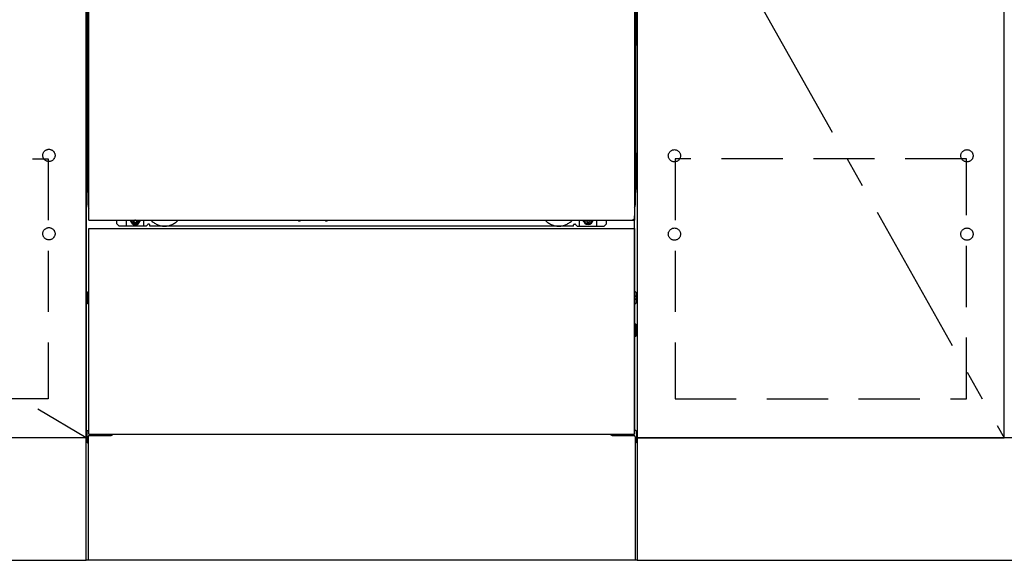
# Model space of a CAD drawing. Extents: x 28111 to 54233, y -10810 to -2410.
# Drawn here: x 29707 to 30511, y -8853 to -8411 of the extents above; entities that cross this region are included whole.
import ezdxf

# ---------------------------------------------------------------- set-up
doc = ezdxf.new("R2010")
doc.units = 0
doc.header["$LTSCALE"] = 50
doc.header["$MEASUREMENT"] = 0
for name, pattern in [('CENTER', [2, 1.25, -0.25, 0.25, -0.25]), ('HIDDEN', [0.375, 0.25, -0.125]), ('HIDDENNEW0', [4.5, 3, -1.5]), ('PHANTOM', [2.5, 1.25, -0.25, 0.25, -0.25, 0.25, -0.25])]:
    doc.linetypes.add(name, pattern=pattern)
for name, color, linetype in [('120-キャビネット（外）', 7, 'CONTINUOUS'), ('121-キャビネット（中）', 253, 'HIDDEN'), ('123-扉向き', 231, 'CENTER'), ('150-機器', 8, 'CONTINUOUS')]:
    doc.layers.add(name, color=color, linetype=linetype)

msp = doc.modelspace()

# ---------------------------------------------------------------- linework, layer by layer
at = {"layer": '120-キャビネット（外）', "color": 6}
for p, q in [((29761.39, -8852.51), (29761.39, -8032.51)), ((30211.39, -8032.51), (30211.39, -8852.51)), ((30211.39, -8852.51), (29761.39, -8852.51))]:
    msp.add_line(p, q, dxfattribs=at)
for points in [[(28861.39, -8032.51), (29761.39, -8032.51), (29761.39, -8752.51), (28861.39, -8752.51)], [(30211.39, -8752.51), (30511.39, -8752.51), (30511.39, -8032.51), (30211.39, -8032.51)], [(30511.39, -8219.51), (30211.39, -8219.51), (30211.39, -8752.51), (30511.39, -8752.51)], [(29761.39, -8752.51), (28861.39, -8752.51), (28861.39, -8852.51), (29761.39, -8852.51)], [(31280.39, -8752.51), (30211.39, -8752.51), (30211.39, -8852.51), (31280.39, -8852.51)]]:
    msp.add_lwpolyline(points, close=True, dxfattribs=at)
at = {"layer": '121-キャビネット（中）', "color": 13, "ltscale": 4}
for points in [[(28892.39, -8524.61), (29730.39, -8524.61), (29730.39, -8720.61), (28892.39, -8720.61)], [(30480.39, -8524.61), (30242.39, -8524.61), (30242.39, -8720.61), (30480.39, -8720.61)]]:
    msp.add_lwpolyline(points, close=True, dxfattribs=at)
for centre in [(29730.89, -8521.71), (30241.89, -8522.01), (30241.89, -8522.01), (30480.89, -8522.01), (30480.89, -8522.01), (29730.89, -8585.71), (29730.89, -8585.71), (30241.89, -8586.01), (30241.89, -8586.01), (30480.89, -8586.01), (30480.89, -8586.01)]:
    msp.add_circle(centre, 5, dxfattribs=at)
at = {"layer": '123-扉向き', "ltscale": 2}
for p, q in [((28861.39, -8219.51), (29761.39, -8752.21)), ((30211.39, -8219.51), (30511.39, -8752.51))]:
    msp.add_line(p, q, dxfattribs=at)
at = {"layer": '150-機器', "color": 13}
for p, q in [((29763.39, -8574.51), (29763.39, -8033.51)), ((30209.39, -8033.51), (30209.39, -8574.51)), ((29763.39, -8574.51), (30209.39, -8574.51)), ((29763.39, -8581.51), (30209.39, -8581.51)), ((29763.39, -8749.51), (29763.39, -8581.51)), ((30209.39, -8581.51), (30209.39, -8749.51)), ((29763.39, -8749.51), (30209.39, -8749.51))]:
    msp.add_line(p, q, dxfattribs=at)
at = {"layer": '150-機器', "color": 13, "linetype": 'Continuous'}
for p, q in [((29762.38, -8264), (29762.38, -8432)), ((30210.38, -8264), (30210.38, -8432)), ((29762.9, -8413.15), (29762.88, -8413.65)), ((29762.9, -8413.53), (29762.88, -8413.67)), ((29762.88, -8414.18), (29762.88, -8413.67)), ((29762.9, -8413.18), (29762.91, -8412.81)), ((29762.91, -8413.03), (29762.9, -8413.15)), ((29762.94, -8413.4), (29762.9, -8413.53)), ((29762.91, -8412.39), (29762.92, -8411.92)), ((29762.91, -8412.81), (29762.91, -8412.39)), ((29762.96, -8412.9), (29762.91, -8413.03)), ((29762.92, -8410.9), (29762.92, -8410.85)), ((29762.92, -8411.42), (29762.92, -8410.9)), ((29762.92, -8411.92), (29762.92, -8411.42)), ((29763.01, -8413.28), (29762.94, -8413.4)), ((29763.01, -8413.79), (29762.94, -8413.91)), ((29763.03, -8412.78), (29762.96, -8412.9)), ((29763.11, -8413.17), (29763.01, -8413.28)), ((29763.11, -8413.68), (29763.01, -8413.79)), ((29763.13, -8412.67), (29763.03, -8412.78)), ((29763.24, -8413.08), (29763.11, -8413.17)), ((29763.24, -8413.58), (29763.11, -8413.68)), ((29763.25, -8412.58), (29763.13, -8412.67)), ((29763.38, -8413), (29763.24, -8413.08)), ((29763.38, -8413.51), (29763.24, -8413.58)), ((29763.39, -8412.5), (29763.25, -8412.58)), ((30209.49, -8412.57), (30209.39, -8412.52)), ((30209.52, -8413.08), (30209.39, -8413.01)), ((30209.52, -8413.58), (30209.39, -8413.51)), ((30209.62, -8412.66), (30209.49, -8412.57)), ((30209.65, -8413.17), (30209.52, -8413.08)), ((30209.65, -8413.68), (30209.52, -8413.58)), ((30209.72, -8412.77), (30209.62, -8412.66)), ((30209.75, -8413.28), (30209.65, -8413.17)), ((30209.75, -8413.79), (30209.65, -8413.68)), ((30209.8, -8412.89), (30209.72, -8412.77)), ((30209.82, -8413.4), (30209.75, -8413.28)), ((30209.82, -8413.91), (30209.75, -8413.79)), ((30209.85, -8413.01), (30209.8, -8412.89)), ((30209.87, -8413.53), (30209.82, -8413.4)), ((30209.84, -8410.85), (30209.84, -8411.37)), ((30209.84, -8411.37), (30209.84, -8411.88)), ((30209.84, -8411.88), (30209.85, -8412.35)), ((30209.85, -8412.35), (30209.86, -8412.78)), ((30209.86, -8413.15), (30209.85, -8413.01)), ((30209.86, -8412.78), (30209.86, -8413.15)), ((30209.86, -8413.15), (30209.87, -8413.18)), ((30209.88, -8413.65), (30209.86, -8413.15)), ((30209.88, -8413.67), (30209.87, -8413.53)), ((30209.88, -8413.67), (30209.88, -8414.18)), ((29762.9, -8414.04), (29762.88, -8414.18)), ((29762.88, -8414.95), (29762.88, -8414.18)), ((29762.88, -8562.5), (29762.88, -8414.95)), ((29763.39, -8414.95), (29762.88, -8414.95)), ((29762.94, -8413.91), (29762.9, -8414.04)), ((30209.88, -8414.95), (30209.39, -8414.95)), ((30209.87, -8414.04), (30209.82, -8413.91)), ((30209.88, -8414.18), (30209.88, -8414.95)), ((30209.88, -8414.95), (30209.88, -8562.48)), ((29762.38, -8519.5), (29762.38, -8432)), ((30210.38, -8519.5), (30210.38, -8432)), ((29762.38, -8519.5), (29762.38, -8549.5)), ((30210.38, -8519.5), (30210.38, -8549.5)), ((29763.39, -8562.5), (29762.88, -8562.5)), ((30209.38, -8562.48), (30209.88, -8562.48)), ((29786.38, -8577.5), (29786.38, -8574.51)), ((29794.38, -8579.5), (29794.38, -8574.51)), ((29799.33, -8574.51), (29799.33, -8575.35)), ((29803.53, -8574.51), (29803.53, -8575.35)), ((29808.38, -8579.5), (29808.38, -8574.51)), ((29934.45, -8574.51), (29934.43, -8574.64)), ((29936.34, -8574.51), (29936.36, -8574.64)), ((29956.45, -8574.51), (29956.43, -8574.64)), ((29958.34, -8574.51), (29958.36, -8574.64)), ((30164.38, -8579.5), (30164.38, -8574.51)), ((30169.28, -8574.51), (30169.28, -8575.1)), ((30173.48, -8574.51), (30173.48, -8575.1)), ((30178.38, -8579.5), (30178.38, -8574.5)), ((30186.38, -8577.5), (30186.38, -8574.51)), ((30209.38, -8749.51), (30209.38, -8571)), ((29788.38, -8579.5), (29786.38, -8577.5)), ((29810.38, -8579.5), (29788.38, -8579.5)), ((29799.33, -8575.35), (29800.03, -8575.35)), ((29800.83, -8576.15), (29800.83, -8576.85)), ((29800.83, -8576.85), (29802.03, -8576.85)), ((29802.03, -8576.15), (29802.03, -8576.85)), ((29802.83, -8575.35), (29803.53, -8575.35)), ((29810.38, -8579.5), (29811.38, -8578.5)), ((29812.88, -8578), (29811.88, -8578)), ((29813.38, -8579.5), (29813.38, -8578.5)), ((30159.38, -8579.5), (29813.38, -8579.5)), ((29934.93, -8575.19), (29935.86, -8575.19)), ((29956.93, -8575.19), (29957.86, -8575.19)), ((30159.38, -8579.5), (30159.38, -8578.5)), ((30159.88, -8578), (30160.88, -8578)), ((30162.38, -8579.5), (30161.38, -8578.5)), ((30162.38, -8579.5), (30184.38, -8579.5)), ((30169.28, -8575.1), (30169.98, -8575.1)), ((30170.78, -8575.9), (30170.78, -8576.6)), ((30170.78, -8576.6), (30171.98, -8576.6)), ((30171.98, -8575.9), (30171.98, -8576.6)), ((30172.78, -8575.1), (30173.48, -8575.1)), ((30184.38, -8579.5), (30186.38, -8577.5)), ((29762.18, -8633.75), (29762.18, -8642.26)), ((29762.68, -8633.25), (29763.38, -8633.24)), ((29762.68, -8636.75), (29763.38, -8636.75)), ((30210.08, -8633.25), (30209.38, -8633.24)), ((30210.08, -8636.75), (30209.38, -8636.75)), ((30210.58, -8633.75), (30210.58, -8642.26)), ((29762.68, -8639.25), (29763.38, -8639.25)), ((29762.68, -8642.76), (29763.38, -8642.76)), ((30210.08, -8639.25), (30209.38, -8639.25)), ((30210.08, -8642.76), (30209.38, -8642.76)), ((30210.08, -8663.25), (30209.38, -8663.25)), ((30210.09, -8659.49), (30209.4, -8659.48)), ((30210.58, -8669.01), (30210.58, -8659.99)), ((30210.08, -8665.75), (30209.38, -8665.75)), ((30210.09, -8669.51), (30209.38, -8669.53)), ((29761.88, -8746.99), (29761.88, -8756.01)), ((29762.37, -8746.49), (29763.38, -8746.47)), ((29762.88, -8751.5), (29762.88, -8852.51)), ((29763.88, -8750.5), (29781.08, -8750.5)), ((30191.68, -8750.5), (30208.88, -8750.5)), ((30210.39, -8746.49), (30209.38, -8746.47)), ((30209.88, -8751.5), (30209.88, -8784.5)), ((30210.88, -8746.99), (30210.88, -8756.01)), ((29762.37, -8756.51), (29762.88, -8756.52)), ((30210.39, -8756.51), (30209.88, -8756.52)), ((30209.88, -8784.5), (30209.88, -8852.51)), ((30209.88, -8852.51), (29762.88, -8852.51))]:
    msp.add_line(p, q, dxfattribs=at)
at = {"layer": '150-機器', "color": 13, "linetype": 'HIDDENNEW0'}
for p, q in [((29803.48, -8576.75), (29799.38, -8576.75)), ((30169.28, -8576.75), (30173.38, -8576.75)), ((29775.38, -8749.51), (29775.38, -8750.5)), ((29776.38, -8749.51), (29776.38, -8750.5)), ((30196.38, -8749.51), (30196.38, -8750.5)), ((30197.38, -8749.51), (30197.38, -8750.5))]:
    msp.add_line(p, q, dxfattribs=at)
at = {"layer": '150-機器', "color": 13, "linetype": 'Continuous'}
for centre, radius, start, end in [((29782.38, -8549.5), 20, 180.00046, 192.83839), ((30190.38, -8549.5), 20, 347.16154, 0.00076), ((29767.88, -8562.5), 5, 180, 206.12594), ((30204.88, -8562.48), 5, 334.15807, 360), ((29799.38, -8574.5), 2.25, 180.1379, 236.25101), ((29801.43, -8574.75), 3.75, 176.22974, 180), ((29801.43, -8574.75), 3.75, 180, 0), ((29801.43, -8574.75), 3.25, 175.64866, 180), ((29801.43, -8574.75), 3.25, 180, 0), ((29803.38, -8574.5), 2.25, 303.74899, 359.8621), ((29801.43, -8574.75), 3.25, 0, 4.35134), ((29801.43, -8574.75), 3.75, 0, 3.77026), ((29934.93, -8574.69), 0.5, 174.12893, 269.97401), ((29935.86, -8574.69), 0.5, 270.00307, 5.84816), ((29956.93, -8574.69), 0.5, 174.12893, 269.97401), ((29957.86, -8574.69), 0.5, 270.00307, 5.84816), ((30169.38, -8574.5), 2.25, 180.1379, 236.25101), ((30171.38, -8574.5), 3.75, 180.08274, 359.91726), ((30171.38, -8574.5), 3.25, 180.09547, 359.90453), ((30173.38, -8574.5), 2.25, 303.74899, 359.8621), ((29800.03, -8576.15), 0.8, 0.00001, 89.99999), ((29802.83, -8576.15), 0.8, 90.00001, 179.99999), ((29811.88, -8578.5), 0.5, 90, 180), ((29812.88, -8578.5), 0.5, 0, 90), ((30159.88, -8578.5), 0.5, 90, 180), ((30160.88, -8578.5), 0.5, 0, 90), ((30169.98, -8575.9), 0.8, 0.00001, 89.99999), ((30172.78, -8575.9), 0.8, 90.00001, 179.99999), ((29762.68, -8633.75), 0.5, 90.3838, 179.98407), ((29762.68, -8637.25), 0.5, 90, 180), ((29762.68, -8638.75), 0.5, 180, 270), ((30210.08, -8633.75), 0.5, 359.99286, 89.59313), ((30210.08, -8637.25), 0.5, 0, 90), ((30210.08, -8638.75), 0.5, 270, 360), ((29762.68, -8642.25), 0.5, 180.01593, 269.6162), ((30210.08, -8642.26), 0.5, 270.40687, 0.00714), ((30210.08, -8663.75), 0.5, 0, 90), ((30210.08, -8659.99), 0.5, 359.99416, 88.84839), ((30210.08, -8665.25), 0.5, 270, 360), ((30210.08, -8669.01), 0.5, 271.15161, 0.00584), ((29762.38, -8746.99), 0.5, 91.15161, 180.00584), ((29763.88, -8751.5), 1, 90, 180), ((29781.08, -8747.5), 3, 270, 318.05078), ((30191.68, -8747.5), 3, 221.94922, 270), ((30208.88, -8751.5), 1, 0, 90), ((30210.38, -8746.99), 0.5, 359.99416, 88.84839), ((29762.38, -8756.01), 0.5, 179.99416, 268.84839), ((30210.38, -8756.01), 0.5, 271.15161, 0.00584)]:
    msp.add_arc(centre, radius, start, end, dxfattribs=at)
at = {"layer": '150-機器', "color": 13, "linetype": 'HIDDENNEW0'}
for centre, radius, start, end in [((29825.38, -8564.5), 15, 221.83807, 318.16193), ((30147.38, -8564.5), 15, 221.83807, 318.16193), ((29799.38, -8574.5), 2.25, 236.25101, 270), ((29803.38, -8574.5), 2.25, 270, 303.74899), ((29825.38, -8564.5), 15, 262.83437, 277.16563), ((30147.38, -8564.5), 15, 262.83437, 277.16563), ((30169.38, -8574.5), 2.25, 236.25101, 270), ((30173.38, -8574.5), 2.25, 270, 303.74899)]:
    msp.add_arc(centre, radius, start, end, dxfattribs=at)
at = {"layer": '150-機器', "color": 13, "linetype": 'PHANTOM'}
msp.add_arc((30207.38, -8572.5), 2, 270, 0, dxfattribs=at)
at = {"layer": '150-機器', "color": 13}
msp.add_point((29801.43, -8574.75), dxfattribs=at)

doc.saveas('drawing.dxf')
